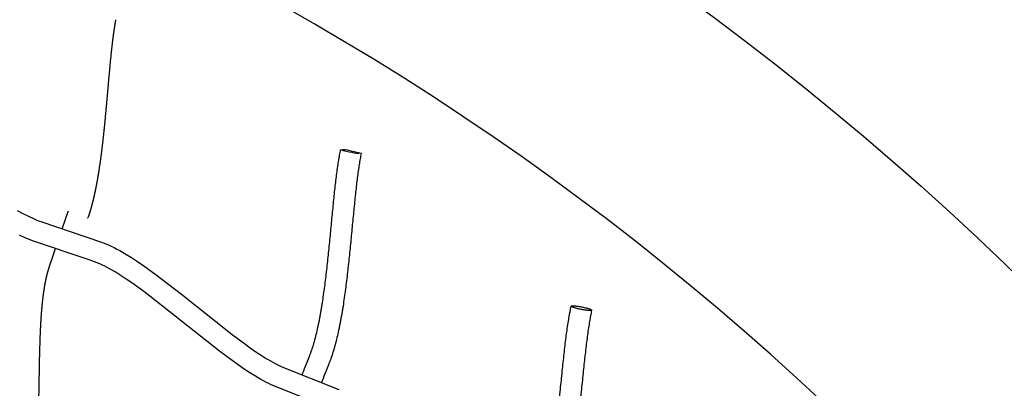
# Model space of a CAD drawing. Units: millimetres. Extents: x 124816 to 157593, y -15794 to 18301.
# Drawn here: x 143250 to 144194, y -9062 to -8708 of the extents above; entities that cross this region are included whole.
import ezdxf

# ---------------------------------------------------------------- set-up
doc = ezdxf.new("R2010")
doc.units = ezdxf.units.MM
doc.header["$LTSCALE"] = 500
doc.header["$MEASUREMENT"] = 0
for name, color, linetype, true_color in [('Make2D$visible$lines', 7, 'Continuous', 0x000000), ('Make2D$visible$lines$Wave Post', 7, 'Continuous', 0x000000), ('USE ZONES$EN$DIMS', 70, 'Continuous', 0x7fff00)]:
    doc.layers.add(name, color=color, linetype=linetype, true_color=true_color)
doc.styles.add('Arial', font='txt')
doc.dimstyles.new('EN RC DIMS', dxfattribs={"dimtxt": 400, "dimasz": 250, "dimexe": 150, "dimexo": 150, "dimgap": 250, "dimtad": 0, "dimtih": 1, "dimtoh": 1, "dimzin": 1, "dimdsep": 46, "dimtxsty": 'Arial', "dimcen": 150, "dimazin": 0, "dimtfac": 1, "dimtdec": 4, "dimtix": 1, "dimtmove": 1, "dimatfit": 3, "dimfxl": 0, "dimtolj": 1, "dimtzin": 1, "dimarcsym": 0})

# ---------------------------------------------------------------- blocks, each defined once
blk = doc.blocks.new('*D2')
at = {"layer": 'Defpoints', "color": 0}
for p in [(144542.69, 16418.42), (125952.06, -15794.28), (146144.88, -15794.28)]:
    blk.add_point(p, dxfattribs=at)
at = {"layer": 'USE ZONES$EN$DIMS', "color": 0, "lineweight": -2}
for p, q in [((144392.69, 16418.42), (125802.06, 16418.42)), ((125952.06, 16168.42), (125952.06, 766.27)), ((125952.06, -15544.28), (125952.06, -142.13)), ((145994.88, -15794.28), (125802.06, -15794.28))]:
    blk.add_line(p, q, dxfattribs=at)
at = {"layer": 'USE ZONES$EN$DIMS', "color": 0}
for points in [[(125993.73, 16168.42), (125910.39, 16168.42), (125952.06, 16418.42)], [(125910.39, -15544.28), (125993.73, -15544.28), (125952.06, -15794.28)]]:
    blk.add_solid(points, dxfattribs=at)
at = {"layer": 'USE ZONES$EN$DIMS', "color": 0, "insert": (125952.06, 312.07), "char_height": 400, "attachment_point": 5, "style": 'Arial'}
blk.add_mtext('\\A1;32212.71', dxfattribs=at)

msp = doc.modelspace()

# ---------------------------------------------------------------- linework, layer by layer
at = {"layer": 'Make2D$visible$lines'}
for p, q in [((143296.669, -8891.953), (143296.483, -8892.503)), ((143290.815, -8909.017), (143296.397, -8892.501)), ((143315.068, -8898.761), (143315.242, -8898.248))]:
    msp.add_line(p, q, dxfattribs=at)
msp.add_lwpolyline([(143577.357, -8836.504, -0.1204164), (143568.698, -8835.834, -0.0580746), (143557.805, -8833.158, -0.1204164), (143566.464, -8833.827)], format="xyb", close=True, dxfattribs=at)
for points in [[(143247.784, -8891.572), (143253.144, -8894.346), (143258.563, -8897.001), (143263.361, -8899.2), (143265.788, -8900.245), (143268.227, -8901.242), (143270.358, -8902.066), (143328.43, -8921.746), (143329.95, -8922.303), (143332.55, -8923.331), (143335.12, -8924.433), (143337.881, -8925.704), (143340.615, -8927.037), (143343.318, -8928.431), (143345.988, -8929.884), (143351.679, -8933.166), (143357.268, -8936.619), (143363.162, -8940.468), (143368.971, -8944.443), (143380.983, -8953.111), (143405.175, -8971.788), (143453.713, -9010.311), (143465.479, -9019.111), (143470.973, -9023.047), (143476.516, -9026.872), (143481.479, -9030.149), (143486.522, -9033.302), (143491.095, -9035.979), (143493.368, -9037.233), (143495.666, -9038.442), (143497.598, -9039.407), (143499.55, -9040.332), (143501.519, -9041.204), (143556.073, -9063.13)], [(143547.629, -9081.286), (143493.631, -9059.581), (143491.211, -9058.51), (143488.865, -9057.402), (143486.545, -9056.241), (143483.896, -9054.848), (143481.275, -9053.402), (143476.161, -9050.409), (143470.699, -9046.995), (143465.324, -9043.447), (143459.458, -9039.399), (143453.71, -9035.281), (143441.558, -9026.194), (143374.821, -8973.499), (143369.056, -8969.166), (143357.526, -8960.845), (143352.07, -8957.111), (143346.535, -8953.495), (143341.464, -8950.361), (143336.301, -8947.381), (143334.016, -8946.137), (143331.705, -8944.944), (143329.367, -8943.802), (143327.005, -8942.712), (143324.962, -8941.836), (143322.896, -8941.017), (143315.649, -8938.521), (143263.362, -8920.802), (143260.85, -8919.832), (143255.382, -8917.54), (143249.991, -8915.072)]]:
    msp.add_lwpolyline(points, dxfattribs=at)
for points, weights, degree, knots in [([(143341.965, -8708.508), (143341.69, -8710.209), (143341.41, -8711.911), (143341.137, -8713.616), (143340.985, -8714.565), (143340.835, -8715.515), (143340.69, -8716.467), (143340.404, -8718.343), (143340.134, -8720.237), (143339.879, -8722.116), (143339.313, -8726.273), (143338.807, -8730.451), (143338.338, -8734.614), (143337.297, -8743.846), (143336.418, -8753.171), (143335.586, -8762.403), (143334.68, -8772.45), (143333.82, -8782.488), (143332.908, -8792.516), (143331.985, -8802.671), (143331.013, -8812.784), (143329.884, -8822.928), (143328.808, -8832.818), (143327.518, -8842.682), (143326.012, -8852.516), (143325.274, -8857.266), (143324.471, -8861.998), (143323.571, -8866.728), (143322.714, -8871.238), (143321.774, -8875.716), (143320.71, -8880.187), (143319.717, -8884.4), (143318.595, -8888.58), (143317.346, -8892.725), (143317.09, -8893.566), (143316.832, -8894.396), (143316.563, -8895.233), (143316.298, -8896.061), (143316.025, -8896.89), (143315.744, -8897.72), (143315.681, -8897.908), (143315.619, -8898.09), (143315.559, -8898.266)], [1, 1, 1, 1, 1, 1, 1, 1, 1, 1, 1, 1, 1, 1, 1, 1, 1, 1, 1, 1, 1, 1, 0.9998422415, 0.9998422415, 1, 1, 1, 1, 1, 1, 1, 0.999688690713, 0.999688690713, 1, 1, 1, 1, 1, 1, 1, 1, 1, 1], 3, [0.0041492, 0.0041492, 0.0041492, 0.0041492, 0.2079887, 0.2079887, 0.2079887, 0.3216642, 0.3216642, 0.3216642, 0.5466131, 0.5466131, 0.5466131, 1.0435155, 1.0435155, 1.0435155, 2.1475954, 2.1475954, 2.1475954, 3.3443532, 3.3443532, 3.3443532, 4.5539637, 4.5539637, 4.5539637, 5.7288559, 5.7288559, 5.7288559, 6.2977446, 6.2977446, 6.2977446, 6.8399718, 6.8399718, 6.8399718, 7.3511154, 7.3511154, 7.3511154, 7.4546048, 7.4546048, 7.4546048, 7.5577365, 7.5577365, 7.5577365, 7.5804463, 7.5804463, 7.5804463, 7.5804463]), ([(143253.413, -9171.625), (143253.81, -9170.508), (143254.208, -9169.391), (143254.605, -9168.273), (143255.153, -9166.731), (143255.7, -9165.189), (143256.248, -9163.647), (143256.667, -9162.467), (143257.086, -9161.286), (143257.504, -9160.105), (143257.923, -9158.925), (143258.341, -9157.744), (143258.758, -9156.564), (143258.898, -9156.168), (143259.038, -9155.771), (143259.179, -9155.374), (143259.315, -9154.991), (143259.448, -9154.62), (143259.583, -9154.237), (143260.176, -9152.545), (143260.676, -9150.94), (143261.155, -9149.213), (143261.631, -9147.498), (143262.065, -9145.736), (143262.453, -9143.999), (143262.929, -9141.871), (143263.347, -9139.728), (143263.724, -9137.579), (143264.107, -9135.396), (143264.447, -9133.199), (143264.754, -9131.004), (143265.098, -9128.537), (143265.401, -9126.059), (143265.672, -9123.583), (143265.945, -9121.084), (143266.185, -9118.579), (143266.401, -9116.075), (143266.87, -9110.62), (143267.222, -9105.134), (143267.502, -9099.667), (143267.651, -9096.758), (143267.78, -9093.85), (143267.894, -9090.943), (143268.009, -9088.023), (143268.107, -9085.103), (143268.195, -9082.184), (143268.376, -9076.168), (143268.51, -9070.153), (143268.626, -9064.142), (143268.743, -9058.094), (143268.843, -9052.049), (143268.949, -9046.008), (143269.12, -9033.992), (143269.434, -9021.98), (143269.89, -9009.972), (143270.009, -9007.083), (143270.142, -9004.197), (143270.297, -9001.313), (143270.453, -8998.414), (143270.629, -8995.517), (143270.832, -8992.625), (143271.022, -8989.909), (143271.236, -8987.198), (143271.48, -8984.488), (143271.726, -8981.758), (143272.002, -8979.034), (143272.316, -8976.311), (143272.881, -8971.289), (143273.62, -8966.289), (143274.535, -8961.318), (143274.954, -8959.079), (143275.416, -8956.85), (143275.935, -8954.632), (143276.472, -8952.341), (143277.056, -8950.117), (143277.739, -8947.865), (143278.081, -8946.734), (143278.468, -8945.533), (143278.849, -8944.413), (143278.917, -8944.215), (143278.985, -8944.017), (143279.052, -8943.819), (143279.12, -8943.619), (143279.187, -8943.419), (143279.255, -8943.22), (143279.423, -8942.721), (143279.592, -8942.223), (143279.76, -8941.724), (143279.929, -8941.225), (143280.097, -8940.727), (143280.266, -8940.228), (143280.716, -8938.895), (143281.167, -8937.563), (143281.617, -8936.23), (143282.068, -8934.897), (143282.519, -8933.563), (143282.969, -8932.23), (143283.45, -8930.808), (143283.931, -8929.386), (143284.411, -8927.964)], [1, 1, 1, 1, 1, 1, 1, 1, 1, 1, 1, 1, 1, 1, 1, 1, 1, 1, 1, 1, 1, 1, 1, 1, 1, 1, 1, 1, 1, 1, 1, 1, 1, 1, 1, 1, 1, 1, 1, 1, 1, 1, 1, 1, 1, 1, 1, 1, 1, 1, 1, 1, 0.999953237707, 0.999953237707, 1, 1, 1, 1, 1, 1, 1, 1, 1, 1, 1, 1, 1, 0.999590932669, 0.999590932669, 1, 1, 1, 1, 1, 1, 1, 1, 1, 1, 1, 1, 1, 1, 1, 1, 1, 1, 1, 1, 1, 1, 1, 1, 1, 1, 1, 1, 1, 1, 1], 3, [33.216479, 33.216479, 33.216479, 33.216479, 33.3565344, 33.3565344, 33.3565344, 33.5498051, 33.5498051, 33.5498051, 33.6977669, 33.6977669, 33.6977669, 33.8456963, 33.8456963, 33.8456963, 33.8954157, 33.8954157, 33.8954157, 33.9429467, 33.9429467, 33.9429467, 34.1505415, 34.1505415, 34.1505415, 34.3622283, 34.3622283, 34.3622283, 34.6200135, 34.6200135, 34.6200135, 34.8821183, 34.8821183, 34.8821183, 35.1765392, 35.1765392, 35.1765392, 35.4735165, 35.4735165, 35.4735165, 36.1210619, 36.1210619, 36.1210619, 36.4648912, 36.4648912, 36.4648912, 36.8099802, 36.8099802, 36.8099802, 37.5207204, 37.5207204, 37.5207204, 38.235114, 38.235114, 38.235114, 39.6543582, 39.6543582, 39.6543582, 39.9960498, 39.9960498, 39.9960498, 40.3391838, 40.3391838, 40.3391838, 40.6610656, 40.6610656, 40.6610656, 40.9852266, 40.9852266, 40.9852266, 41.5820619, 41.5820619, 41.5820619, 41.8517528, 41.8517528, 41.8517528, 42.1283789, 42.1283789, 42.1283789, 42.2716492, 42.2716492, 42.2716492, 42.2964462, 42.2964462, 42.2964462, 42.3214097, 42.3214097, 42.3214097, 42.3837107, 42.3837107, 42.3837107, 42.4459887, 42.4459887, 42.4459887, 42.6123614, 42.6123614, 42.6123614, 42.7787151, 42.7787151, 42.7787151, 42.9561475, 42.9561475, 42.9561475, 42.9561475]), ([(143798.392, -8986.897), (143799.136, -8988.267), (143789.596, -8986.531), (143779.833, -8984.754), (143778.846, -8983.311), (143777.859, -8981.868), (143787.622, -8983.644), (143797.385, -8985.421), (143798.371, -8986.864)], [0.990667485262, 0.711849847003, 1, 0.707106781187, 1, 0.707106781187, 1, 0.707106781187, 1], 2, [0.2543722, 0.2543722, 0.2543722, 15.7079633, 15.7079633, 31.4159265, 31.4159265, 47.1238898, 47.1238898, 62.8318531, 62.8318531, 62.8318531])]:
    msp.add_rational_spline(points, weights, degree=degree, knots=knots, dxfattribs=at)
for points, knots in [([(143520.776, -9048.915), (143521.004, -9048.344), (143521.232, -9047.773), (143521.46, -9047.202), (143522.629, -9044.278), (143523.798, -9041.353), (143524.968, -9038.427), (143525.839, -9036.248), (143526.695, -9034.109), (143527.57, -9031.928), (143527.722, -9031.548), (143527.876, -9031.166), (143528.029, -9030.782), (143528.17, -9030.43), (143528.311, -9030.076), (143528.451, -9029.719), (143528.589, -9029.366), (143528.724, -9029.012), (143528.858, -9028.658), (143528.992, -9028.302), (143529.125, -9027.946), (143529.255, -9027.589), (143529.387, -9027.23), (143529.516, -9026.871), (143529.644, -9026.511), (143529.973, -9025.583), (143530.291, -9024.652), (143530.599, -9023.717), (143530.909, -9022.774), (143531.21, -9021.826), (143531.502, -9020.877), (143531.795, -9019.922), (143532.08, -9018.963), (143532.356, -9018.003), (143532.634, -9017.036), (143532.904, -9016.067), (143533.166, -9015.097), (143533.749, -9012.941), (143534.296, -9010.774), (143534.813, -9008.604), (143535.334, -9006.417), (143535.826, -9004.22), (143536.294, -9002.023), (143536.547, -9000.832), (143536.793, -8999.64), (143537.032, -8998.448), (143537.273, -8997.25), (143537.507, -8996.052), (143537.735, -8994.853), (143537.964, -8993.651), (143538.186, -8992.449), (143538.403, -8991.247), (143538.621, -8990.041), (143538.834, -8988.834), (143539.041, -8987.627), (143539.261, -8986.348), (143539.475, -8985.069), (143539.684, -8983.79), (143539.894, -8982.508), (143540.099, -8981.224), (143540.299, -8979.941), (143540.7, -8977.368), (143541.082, -8974.794), (143541.449, -8972.219), (143542.194, -8966.992), (143542.878, -8961.754), (143543.517, -8956.519), (143544.184, -8951.064), (143544.803, -8945.607), (143545.392, -8940.15), (143545.983, -8934.673), (143546.544, -8929.194), (143547.088, -8923.716), (143547.629, -8918.268), (143548.154, -8912.819), (143548.677, -8907.371), (143549.201, -8901.902), (143549.723, -8896.433), (143550.259, -8890.966), (143550.512, -8888.38), (143550.768, -8885.796), (143551.03, -8883.211), (143551.292, -8880.62), (143551.56, -8878.029), (143551.835, -8875.439), (143552.353, -8870.563), (143552.896, -8865.702), (143553.492, -8860.827), (143554.042, -8856.334), (143554.632, -8851.861), (143555.302, -8847.374), (143555.606, -8845.341), (143555.922, -8843.33), (143556.266, -8841.3), (143556.438, -8840.284), (143556.616, -8839.267), (143556.798, -8838.249), (143557.102, -8836.548), (143557.416, -8834.847), (143557.724, -8833.143)], [45.6873655, 45.6873655, 45.6873655, 45.6873655, 45.7601986, 45.7601986, 45.7601986, 46.1332351, 46.1332351, 46.1332351, 46.4092826, 46.4092826, 46.4092826, 46.4578975, 46.4578975, 46.4578975, 46.5029285, 46.5029285, 46.5029285, 46.5477163, 46.5477163, 46.5477163, 46.5926213, 46.5926213, 46.5926213, 46.6377635, 46.6377635, 46.6377635, 46.754175, 46.754175, 46.754175, 46.8716997, 46.8716997, 46.8716997, 46.9900337, 46.9900337, 46.9900337, 47.1091683, 47.1091683, 47.1091683, 47.373906, 47.373906, 47.373906, 47.6408394, 47.6408394, 47.6408394, 47.7854014, 47.7854014, 47.7854014, 47.9305268, 47.9305268, 47.9305268, 48.075895, 48.075895, 48.075895, 48.2216746, 48.2216746, 48.2216746, 48.3759917, 48.3759917, 48.3759917, 48.5306962, 48.5306962, 48.5306962, 48.8407394, 48.8407394, 48.8407394, 49.4701364, 49.4701364, 49.4701364, 50.1255176, 50.1255176, 50.1255176, 50.7829525, 50.7829525, 50.7829525, 51.4364699, 51.4364699, 51.4364699, 52.0920528, 52.0920528, 52.0920528, 52.4018364, 52.4018364, 52.4018364, 52.7122895, 52.7122895, 52.7122895, 53.2959292, 53.2959292, 53.2959292, 53.8336308, 53.8336308, 53.8336308, 54.0768013, 54.0768013, 54.0768013, 54.1991726, 54.1991726, 54.1991726, 54.4040955, 54.4040955, 54.4040955, 54.4040955]), ([(143577.369, -8836.901), (143577.073, -8838.531), (143576.773, -8840.163), (143576.481, -8841.798), (143576.312, -8842.74), (143576.146, -8843.684), (143575.986, -8844.631), (143575.666, -8846.521), (143575.366, -8848.434), (143575.083, -8850.328), (143574.441, -8854.626), (143573.87, -8858.951), (143573.344, -8863.255), (143572.762, -8868.014), (143572.228, -8872.792), (143571.723, -8877.551), (143571.451, -8880.11), (143571.187, -8882.667), (143570.928, -8885.224), (143570.669, -8887.789), (143570.415, -8890.352), (143570.164, -8892.915), (143569.629, -8898.373), (143569.108, -8903.828), (143568.585, -8909.28), (143568.06, -8914.754), (143567.533, -8920.225), (143566.99, -8925.693), (143566.44, -8931.231), (143565.873, -8936.765), (143565.276, -8942.296), (143564.677, -8947.849), (143564.047, -8953.4), (143563.37, -8958.944), (143562.713, -8964.316), (143562.014, -8969.678), (143561.249, -8975.042), (143560.869, -8977.704), (143560.474, -8980.364), (143560.06, -8983.021), (143559.852, -8984.354), (143559.64, -8985.686), (143559.422, -8987.017), (143559.204, -8988.35), (143558.981, -8989.683), (143558.752, -8991.014), (143558.535, -8992.278), (143558.313, -8993.54), (143558.085, -8994.802), (143557.857, -8996.066), (143557.623, -8997.329), (143557.383, -8998.59), (143557.142, -8999.857), (143556.895, -9001.122), (143556.641, -9002.386), (143556.386, -9003.653), (143556.125, -9004.919), (143555.856, -9006.183), (143555.355, -9008.541), (143554.827, -9010.893), (143554.268, -9013.24), (143553.704, -9015.607), (143553.109, -9017.964), (143552.473, -9020.316), (143552.183, -9021.39), (143551.884, -9022.462), (143551.577, -9023.531), (143551.267, -9024.607), (143550.949, -9025.679), (143550.62, -9026.75), (143550.289, -9027.827), (143549.948, -9028.902), (143549.595, -9029.974), (143549.239, -9031.054), (143548.872, -9032.128), (143548.492, -9033.2), (143548.343, -9033.621), (143548.191, -9034.042), (143548.038, -9034.461), (143547.883, -9034.883), (143547.727, -9035.303), (143547.569, -9035.723), (143547.409, -9036.145), (143547.248, -9036.567), (143547.084, -9036.987), (143546.922, -9037.401), (143546.756, -9037.816), (143546.59, -9038.233), (143546.436, -9038.618), (143546.281, -9039.004), (143546.125, -9039.392), (143545.265, -9041.536), (143544.395, -9043.711), (143543.539, -9045.852), (143542.369, -9048.777), (143541.2, -9051.701), (143540.032, -9054.624), (143539.8, -9055.206), (143539.568, -9055.787), (143539.335, -9056.369)], [0.0113706, 0.0113706, 0.0113706, 0.0113706, 0.2079373, 0.2079373, 0.2079373, 0.321559, 0.321559, 0.321559, 0.5497794, 0.5497794, 0.5497794, 1.0667485, 1.0667485, 1.0667485, 1.6379702, 1.6379702, 1.6379702, 1.9445233, 1.9445233, 1.9445233, 2.2518212, 2.2518212, 2.2518212, 2.9058349, 2.9058349, 2.9058349, 3.5619895, 3.5619895, 3.5619895, 4.2260457, 4.2260457, 4.2260457, 4.8923758, 4.8923758, 4.8923758, 5.5374255, 5.5374255, 5.5374255, 5.8576056, 5.8576056, 5.8576056, 6.0181236, 6.0181236, 6.0181236, 6.1788218, 6.1788218, 6.1788218, 6.3312328, 6.3312328, 6.3312328, 6.4838769, 6.4838769, 6.4838769, 6.637021, 6.637021, 6.637021, 6.7904352, 6.7904352, 6.7904352, 7.0764818, 7.0764818, 7.0764818, 7.3648231, 7.3648231, 7.3648231, 7.4965752, 7.4965752, 7.4965752, 7.6290043, 7.6290043, 7.6290043, 7.7623894, 7.7623894, 7.7623894, 7.8967515, 7.8967515, 7.8967515, 7.949571, 7.949571, 7.949571, 8.0025629, 8.0025629, 8.0025629, 8.0559099, 8.0559099, 8.0559099, 8.1086806, 8.1086806, 8.1086806, 8.1578788, 8.1578788, 8.1578788, 8.4322714, 8.4322714, 8.4322714, 8.805139, 8.805139, 8.805139, 8.8793688, 8.8793688, 8.8793688, 8.8793688]), ([(143736.79, -9209.552), (143737.151, -9208.761), (143737.513, -9207.97), (143737.875, -9207.18), (143739.178, -9204.332), (143740.483, -9201.482), (143741.79, -9198.631), (143742.766, -9196.5), (143743.719, -9194.423), (143744.704, -9192.287), (143744.874, -9191.917), (143745.046, -9191.545), (143745.219, -9191.169), (143745.375, -9190.83), (143745.531, -9190.489), (143745.686, -9190.144), (143745.838, -9189.805), (143745.986, -9189.466), (143746.133, -9189.126), (143746.281, -9188.783), (143746.426, -9188.439), (143746.569, -9188.095), (143746.714, -9187.747), (143746.856, -9187.399), (143746.996, -9187.05), (143747.366, -9186.13), (143747.721, -9185.206), (143748.065, -9184.277), (143748.412, -9183.337), (143748.748, -9182.391), (143749.072, -9181.444), (143749.4, -9180.486), (143749.717, -9179.525), (143750.025, -9178.562), (143750.334, -9177.59), (143750.634, -9176.616), (143750.926, -9175.64), (143751.587, -9173.422), (143752.206, -9171.187), (143752.789, -9168.95), (143753.378, -9166.69), (143753.934, -9164.418), (143754.459, -9162.145), (143754.749, -9160.894), (143755.03, -9159.642), (143755.303, -9158.388), (143755.577, -9157.129), (143755.844, -9155.87), (143756.104, -9154.609), (143756.364, -9153.344), (143756.618, -9152.078), (143756.865, -9150.812), (143757.113, -9149.542), (143757.355, -9148.27), (143757.591, -9146.999), (143757.843, -9145.638), (143758.089, -9144.277), (143758.329, -9142.915), (143758.57, -9141.551), (143758.805, -9140.186), (143759.034, -9138.821), (143759.264, -9137.451), (143759.488, -9136.082), (143759.708, -9134.712), (143759.928, -9133.34), (143760.143, -9131.967), (143760.353, -9130.595), (143760.783, -9127.794), (143761.194, -9124.993), (143761.59, -9122.19), (143761.987, -9119.381), (143762.369, -9116.57), (143762.738, -9113.758), (143763.509, -9107.887), (143764.226, -9102.012), (143764.907, -9096.137), (143765.591, -9090.238), (143766.239, -9084.338), (143766.868, -9078.437), (143767.492, -9072.59), (143768.096, -9066.742), (143768.697, -9060.894), (143769.3, -9055.024), (143769.899, -9049.155), (143770.512, -9043.286), (143770.799, -9040.54), (143771.089, -9037.793), (143771.385, -9035.047), (143771.682, -9032.294), (143771.984, -9029.541), (143772.295, -9026.788), (143772.874, -9021.666), (143773.48, -9016.563), (143774.146, -9011.442), (143774.751, -9006.8), (143775.4, -9002.183), (143776.142, -8997.548), (143776.473, -8995.482), (143776.818, -8993.442), (143777.197, -8991.38), (143777.384, -8990.359), (143777.579, -8989.337), (143777.778, -8988.313), (143778.103, -8986.642), (143778.439, -8984.971), (143778.77, -8983.296)], [47.6619931, 47.6619931, 47.6619931, 47.6619931, 47.7656176, 47.7656176, 47.7656176, 48.1388033, 48.1388033, 48.1388033, 48.4153187, 48.4153187, 48.4153187, 48.4639759, 48.4639759, 48.4639759, 48.5085026, 48.5085026, 48.5085026, 48.5524691, 48.5524691, 48.5524691, 48.5967518, 48.5967518, 48.5967518, 48.6414197, 48.6414197, 48.6414197, 48.7590949, 48.7590949, 48.7590949, 48.8782932, 48.8782932, 48.8782932, 48.998725, 48.998725, 48.998725, 49.1201318, 49.1201318, 49.1201318, 49.3961821, 49.3961821, 49.3961821, 49.6751152, 49.6751152, 49.6751152, 49.8285037, 49.8285037, 49.8285037, 49.9824942, 49.9824942, 49.9824942, 50.136923, 50.136923, 50.136923, 50.2918031, 50.2918031, 50.2918031, 50.4574331, 50.4574331, 50.4574331, 50.6233155, 50.6233155, 50.6233155, 50.7896453, 50.7896453, 50.7896453, 50.9561383, 50.9561383, 50.9561383, 51.2957019, 51.2957019, 51.2957019, 51.6359957, 51.6359957, 51.6359957, 52.3463328, 52.3463328, 52.3463328, 53.0590032, 53.0590032, 53.0590032, 53.7648627, 53.7648627, 53.7648627, 54.4728752, 54.4728752, 54.4728752, 54.8040578, 54.8040578, 54.8040578, 55.1359973, 55.1359973, 55.1359973, 55.7528082, 55.7528082, 55.7528082, 56.3116861, 56.3116861, 56.3116861, 56.5602436, 56.5602436, 56.5602436, 56.6840664, 56.6840664, 56.6840664, 56.8869849, 56.8869849, 56.8869849, 56.8869849]), ([(143798.332, -8987.466), (143798.023, -8989.032), (143797.708, -8990.599), (143797.402, -8992.17), (143797.22, -8993.104), (143797.042, -8994.04), (143796.87, -8994.979), (143796.522, -8996.88), (143796.196, -8998.806), (143795.891, -9000.712), (143795.181, -9005.135), (143794.556, -9009.593), (143793.979, -9014.024), (143793.329, -9019.02), (143792.733, -9024.036), (143792.169, -9029.034), (143791.862, -9031.754), (143791.563, -9034.472), (143791.27, -9037.19), (143790.976, -9039.916), (143790.688, -9042.641), (143790.404, -9045.365), (143789.791, -9051.225), (143789.193, -9057.083), (143788.592, -9062.937), (143787.989, -9068.814), (143787.382, -9074.687), (143786.756, -9080.558), (143786.12, -9086.522), (143785.465, -9092.483), (143784.774, -9098.44), (143784.081, -9104.419), (143783.352, -9110.394), (143782.568, -9116.362), (143782.19, -9119.239), (143781.8, -9122.115), (143781.394, -9124.989), (143780.986, -9127.87), (143780.564, -9130.751), (143780.122, -9133.628), (143779.905, -9135.045), (143779.683, -9136.462), (143779.456, -9137.877), (143779.228, -9139.297), (143778.996, -9140.715), (143778.758, -9142.133), (143778.519, -9143.552), (143778.276, -9144.97), (143778.026, -9146.387), (143777.775, -9147.809), (143777.519, -9149.229), (143777.255, -9150.648), (143777.008, -9151.982), (143776.754, -9153.314), (143776.494, -9154.645), (143776.234, -9155.979), (143775.967, -9157.312), (143775.692, -9158.644), (143775.417, -9159.98), (143775.135, -9161.315), (143774.844, -9162.648), (143774.553, -9163.985), (143774.253, -9165.32), (143773.945, -9166.654), (143773.377, -9169.108), (143772.779, -9171.554), (143772.143, -9173.995), (143771.5, -9176.461), (143770.82, -9178.913), (143770.091, -9181.358), (143769.764, -9182.454), (143769.427, -9183.547), (143769.079, -9184.637), (143768.729, -9185.736), (143768.368, -9186.831), (143767.994, -9187.923), (143767.617, -9189.024), (143767.228, -9190.12), (143766.824, -9191.213), (143766.415, -9192.318), (143765.993, -9193.415), (143765.553, -9194.509), (143765.383, -9194.932), (143765.211, -9195.354), (143765.036, -9195.775), (143764.86, -9196.198), (143764.681, -9196.619), (143764.5, -9197.04), (143764.318, -9197.464), (143764.133, -9197.886), (143763.945, -9198.306), (143763.758, -9198.721), (143763.568, -9199.138), (143763.376, -9199.556), (143763.204, -9199.93), (143763.03, -9200.306), (143762.856, -9200.684), (143761.898, -9202.761), (143760.921, -9204.891), (143759.971, -9206.964), (143758.666, -9209.811), (143757.363, -9212.657), (143756.061, -9215.502), (143755.677, -9216.34), (143755.294, -9217.179), (143754.91, -9218.017)], [0.0176435, 0.0176435, 0.0176435, 0.0176435, 0.2078663, 0.2078663, 0.2078663, 0.3214206, 0.3214206, 0.3214206, 0.5527955, 0.5527955, 0.5527955, 1.0887844, 1.0887844, 1.0887844, 1.6924288, 1.6924288, 1.6924288, 2.0203435, 2.0203435, 2.0203435, 2.3490378, 2.3490378, 2.3490378, 3.0556639, 3.0556639, 3.0556639, 3.7645171, 3.7645171, 3.7645171, 4.4843338, 4.4843338, 4.4843338, 5.2063973, 5.2063973, 5.2063973, 5.5542994, 5.5542994, 5.5542994, 5.9030719, 5.9030719, 5.9030719, 6.0747778, 6.0747778, 6.0747778, 6.2468489, 6.2468489, 6.2468489, 6.4190575, 6.4190575, 6.4190575, 6.5916872, 6.5916872, 6.5916872, 6.7538222, 6.7538222, 6.7538222, 6.9162742, 6.9162742, 6.9162742, 7.0791795, 7.0791795, 7.0791795, 7.242517, 7.242517, 7.242517, 7.5429816, 7.5429816, 7.5429816, 7.8463267, 7.8463267, 7.8463267, 7.9823482, 7.9823482, 7.9823482, 8.1193751, 8.1193751, 8.1193751, 8.2575747, 8.2575747, 8.2575747, 8.3972226, 8.3972226, 8.3972226, 8.4512668, 8.4512668, 8.4512668, 8.5055036, 8.5055036, 8.5055036, 8.5600848, 8.5600848, 8.5600848, 8.6142872, 8.6142872, 8.6142872, 8.6634015, 8.6634015, 8.6634015, 8.9371519, 8.9371519, 8.9371519, 9.3098782, 9.3098782, 9.3098782, 9.4197622, 9.4197622, 9.4197622, 9.4197622])]:
    msp.add_open_spline(points, degree=3, knots=knots, dxfattribs=at)
at = {"layer": 'Make2D$visible$lines$Wave Post', "color": 18, "true_color": 0x000000}
msp.add_lwpolyline([(140266.451, -9660.422, 0.0449062), (140933.405, -8905.138, -0.2978497), (142819.502, -8204.84, -0.2072768), (144674.635, -9549.173)], format="xyb", dxfattribs=at)
msp.add_arc((142195.306, -11018.384), 2665.653, 30.654936, 77.495788, dxfattribs=at)

# ---------------------------------------------------------------- dimensions: what is measured, and where the dimension line sits
at = {"layer": 'USE ZONES$EN$DIMS'}
dim = msp.add_linear_dim(base=(125952.061, -15794.283), p1=(144542.687, 16418.425), p2=(146144.881, -15794.283), angle=90, dimstyle='EN RC DIMS', dxfattribs=at)
dim.commit()
dim.dimension.update_dxf_attribs({"geometry": '*D2', "text_midpoint": (125952.061, 312.071)})

doc.saveas('drawing.dxf')
